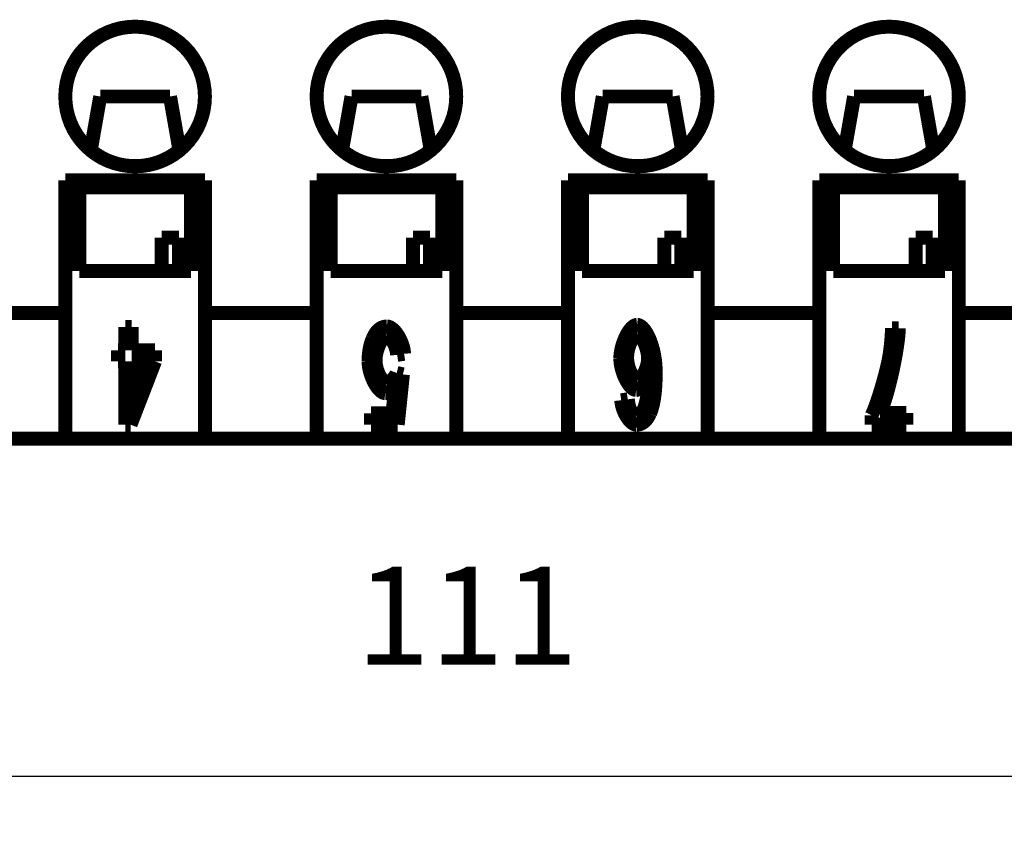
# Model space of a CAD drawing. Units: millimetres. Extents: x -210 to 0, y 0 to 297.
# Drawn here: x -142 to -107, y 68 to 98 of the extents above; entities that cross this region are included whole.
import ezdxf

# ---------------------------------------------------------------- set-up
doc = ezdxf.new("R2010")
doc.units = ezdxf.units.MM
doc.layers.add('Bemaßungen_TC_020513_DIN_', color=7, linetype='Continuous')
doc.layers.add('Sichtbare_Kanten_TC_020513_DIN_', color=7, linetype='Continuous')
doc.styles.add('CONVERTER_13', font='txt.shx', dxfattribs={"width": 0.75})
doc.dimstyles.new('ME10_DIM_15', dxfattribs={"dimtxt": 3.5, "dimasz": 2.5, "dimexe": 2, "dimexo": 1, "dimgap": 0.8, "dimtad": 1, "dimzin": 12, "dimdsep": 46, "dimtxsty": 'CONVERTER_13', "dimsah": 1, "dimcen": 0.09, "dimclrd": 7, "dimclre": 7, "dimclrt": 7, "dimadec": 0, "dimazin": 0, "dimtfac": 1, "dimtdec": 4, "dimtix": 1, "dimtmove": 0, "dimatfit": 3, "dimfxl": 1, "dimtolj": 1, "dimtzin": 0, "dimarcsym": 0})

# ---------------------------------------------------------------- blocks, each defined once
blk = doc.blocks.new('*D8')
at = {"layer": 'Bemaßungen_TC_020513_DIN_', "color": 7, "linetype": 'Continuous'}
for p, q in [((-184.5326069059973, 89.5852870735138), (-184.5326069059973, 68.4887042576823)), ((-73.5326069059973, 89.5852870735138), (-73.5326069059973, 68.4887042576823)), ((-73.5326069059973, 70.4887042576823), (-184.5326069059973, 70.4887042576823))]:
    blk.add_line(p, q, dxfattribs=at)
at = {"layer": 'Bemaßungen_TC_020513_DIN_', "color": 7}
for points in [[(-182.0326069059973, 70.81783550165079), (-182.0326069059973, 70.15957301371381), (-184.5326069059973, 70.4887042576823)], [(-76.0326069059973, 70.15957301371381), (-76.0326069059973, 70.81783550165079), (-73.5326069059973, 70.4887042576823)]]:
    blk.add_solid(points, dxfattribs=at)
at = {"layer": 'Bemaßungen_TC_020513_DIN_', "color": 7, "insert": (-130.1215223220955, 73.40128765719226), "char_height": 3.5, "attachment_point": 7, "rotation": 0.00013888888888888892, "line_spacing_factor": 0.45454545454545, "style": 'CONVERTER_13'}
blk.add_mtext('111', dxfattribs=at)

msp = doc.modelspace()

# ---------------------------------------------------------------- linework, layer by layer
at = {"layer": 'Sichtbare_Kanten_TC_020513_DIN_', "color": 7, "linetype": 'Continuous', "const_width": 0.5}
for points in [[(-140.5326069059973, 94.8352870735171, 1), (-135.5326069059973, 94.8352870735171, 1)], [(-131.5326069059973, 94.8352870735171, 1), (-126.5326069059973, 94.8352870735171, 1)], [(-122.5326069059973, 94.8352870735171, 1), (-117.5326069059973, 94.8352870735171, 1)], [(-113.5326069059974, 94.8352870735171, 1), (-108.532606905997, 94.8352870735171, 1)]]:
    msp.add_lwpolyline(points, format="xyb", close=True, dxfattribs=at)
for points in [[(-139.2826069059973, 94.8352870735171), (-139.6217609521787, 92.9118488973583)], [(-136.7826069059973, 94.8352870735171), (-139.2826069059973, 94.8352870735171)], [(-136.4434528598158, 92.9118488973583), (-136.7826069059973, 94.8352870735171)], [(-130.2826069059972, 94.8352870735171), (-130.6217609521787, 92.9118488973583)], [(-127.7826069059973, 94.8352870735171), (-130.2826069059972, 94.8352870735171)], [(-127.4434528598158, 92.9118488973583), (-127.7826069059973, 94.8352870735171)], [(-121.2826069059973, 94.8352870735171), (-121.6217609521787, 92.9118488973583)], [(-118.7826069059973, 94.8352870735171), (-121.2826069059973, 94.8352870735171)], [(-118.4434528598158, 92.9118488973583), (-118.7826069059973, 94.8352870735171)], [(-112.2826069059972, 94.8352870735171), (-112.6217609521787, 92.9118488973583)], [(-109.782606905997, 94.8352870735171), (-112.2826069059972, 94.8352870735171)], [(-109.443452859816, 92.9118488973583), (-109.782606905997, 94.8352870735171)], [(-140.5326069059973, 87.0852870735183), (-140.5326069059973, 91.8352870735183)], [(-140.5326069059973, 91.8352870735183), (-135.5326069059973, 91.8352870735183)], [(-140.2826069059972, 91.8352870735168), (-140.2826069059972, 91.5852870735168)], [(-135.7826069059972, 91.8352870735168), (-135.7826069059972, 91.5852870735168)], [(-135.5326069059973, 91.8352870735183), (-135.5326069059973, 87.0852870735183)], [(-131.5326069059972, 87.0852870735183), (-131.5326069059972, 91.8352870735183)], [(-131.5326069059972, 91.8352870735183), (-126.5326069059973, 91.8352870735183)], [(-131.2826069059973, 91.8352870735168), (-131.2826069059973, 91.5852870735168)], [(-126.7826069059973, 91.8352870735168), (-126.7826069059973, 91.5852870735168)], [(-126.5326069059973, 91.8352870735183), (-126.5326069059973, 87.0852870735183)], [(-122.5326069059973, 87.0852870735183), (-122.5326069059973, 91.8352870735183)], [(-122.5326069059973, 91.8352870735183), (-117.5326069059973, 91.8352870735183)], [(-122.2826069059972, 91.8352870735168), (-122.2826069059972, 91.5852870735168)], [(-117.7826069059973, 91.8352870735168), (-117.7826069059973, 91.5852870735168)], [(-117.5326069059973, 91.8352870735183), (-117.5326069059973, 87.0852870735183)], [(-113.5326069059972, 87.0852870735183), (-113.5326069059972, 91.8352870735183)], [(-113.5326069059972, 91.8352870735183), (-108.532606905997, 91.8352870735183)], [(-113.2826069059972, 91.8352870735168), (-113.2826069059972, 91.5852870735168)], [(-108.782606905997, 91.8352870735168), (-108.782606905997, 91.5852870735168)], [(-108.532606905997, 91.8352870735183), (-108.532606905997, 87.0852870735183)], [(-135.7826069059972, 91.5852870735168), (-140.2826069059972, 91.5852870735168)], [(-140.0326069059973, 88.5852870735159), (-140.0326069059973, 91.5852870735159)], [(-136.0326069059972, 88.5852870735159), (-136.0326069059972, 91.5852870735159)], [(-126.7826069059973, 91.5852870735168), (-131.2826069059973, 91.5852870735168)], [(-131.0326069059972, 88.5852870735159), (-131.0326069059972, 91.5852870735159)], [(-127.0326069059972, 88.5852870735159), (-127.0326069059973, 91.5852870735159)], [(-117.7826069059973, 91.5852870735168), (-122.2826069059972, 91.5852870735168)], [(-122.0326069059972, 88.5852870735159), (-122.0326069059973, 91.5852870735159)], [(-118.0326069059973, 88.5852870735159), (-118.0326069059973, 91.5852870735159)], [(-108.782606905997, 91.5852870735168), (-113.2826069059972, 91.5852870735168)], [(-113.0326069059972, 88.5852870735159), (-113.0326069059973, 91.5852870735159)], [(-109.032606905997, 88.5852870735159), (-109.032606905997, 91.5852870735159)], [(-136.4665878033774, 89.7852870735163), (-137.0794233578726, 89.7852870735164)], [(-137.0794233578726, 88.5852870735161), (-137.0794233578726, 89.7852870735164)], [(-136.4665878033774, 89.7852870735163), (-136.4665878033774, 88.5852870735163)], [(-127.4665878033774, 89.7852870735163), (-128.0794233578726, 89.7852870735164)], [(-128.0794233578726, 88.5852870735161), (-128.0794233578726, 89.7852870735164)], [(-127.4665878033774, 89.7852870735163), (-127.4665878033774, 88.5852870735163)], [(-118.4665878033774, 89.7852870735163), (-119.0794233578726, 89.7852870735164)], [(-119.0794233578726, 88.5852870735161), (-119.0794233578726, 89.7852870735164)], [(-118.4665878033774, 89.7852870735163), (-118.4665878033774, 88.5852870735163)], [(-109.466587803377, 89.7852870735163), (-110.0794233578726, 89.7852870735164)], [(-110.0794233578726, 88.5852870735161), (-110.0794233578726, 89.7852870735164)], [(-109.466587803377, 89.7852870735163), (-109.466587803377, 88.5852870735163)], [(-140.0326069059973, 88.5852870735159), (-137.0794233578726, 88.5852870735161)], [(-136.4665878033774, 88.5852870735163), (-137.0794233578726, 88.5852870735161)], [(-136.4665878033774, 88.5852870735163), (-136.0326069059972, 88.5852870735159)], [(-131.0326069059972, 88.5852870735159), (-128.0794233578726, 88.5852870735161)], [(-127.4665878033774, 88.5852870735163), (-128.0794233578726, 88.5852870735161)], [(-127.4665878033774, 88.5852870735163), (-127.0326069059972, 88.5852870735159)], [(-122.0326069059972, 88.5852870735159), (-119.0794233578726, 88.5852870735161)], [(-118.4665878033774, 88.5852870735163), (-119.0794233578726, 88.5852870735161)], [(-118.4665878033774, 88.5852870735163), (-118.0326069059973, 88.5852870735159)], [(-113.0326069059972, 88.5852870735159), (-110.0794233578726, 88.5852870735161)], [(-109.466587803377, 88.5852870735163), (-110.0794233578726, 88.5852870735161)], [(-109.466587803377, 88.5852870735163), (-109.032606905997, 88.5852870735159)], [(-144.5326069059972, 87.0852870735183), (-140.5326069059973, 87.0852870735183)], [(-140.5326069059973, 82.5852870735139), (-140.5326069059973, 87.0852870735183)], [(-135.5326069059973, 87.0852870735183), (-135.5326069059973, 82.5852870735139)], [(-135.5326069059973, 87.0852870735183), (-131.5326069059972, 87.0852870735183)], [(-131.5326069059972, 82.5852870735139), (-131.5326069059972, 87.0852870735183)], [(-126.5326069059973, 87.0852870735183), (-126.5326069059973, 82.5852870735139)], [(-126.5326069059973, 87.0852870735183), (-122.5326069059973, 87.0852870735183)], [(-122.5326069059973, 82.5852870735139), (-122.5326069059973, 87.0852870735183)], [(-117.5326069059973, 87.0852870735183), (-117.5326069059973, 82.5852870735139)], [(-117.5326069059973, 87.0852870735183), (-113.5326069059972, 87.0852870735183)], [(-113.5326069059972, 82.5852870735139), (-113.5326069059972, 87.0852870735183)], [(-108.532606905997, 87.0852870735183), (-108.532606905997, 82.5852870735139)], [(-108.532606905997, 87.0852870735183), (-104.532606905997, 87.0852870735183)], [(-138.3887425612371, 86.585287172234), (-138.153986467674, 86.585287172234)], [(-138.3887425612371, 85.7476347474748), (-138.3887425612371, 86.585287172234)], [(-138.153986467674, 86.585287172234), (-138.153986467674, 85.7476347474748)], [(-129.5194590228801, 86.1744644435852), (-129.503883658648, 86.2090744766205), (-129.4878358531003, 86.2422122749298), (-129.4713156807427, 86.2738766464203), (-129.4543231043224, 86.3040687831848), (-129.4368581238393, 86.3327886852234), (-129.4189207392936, 86.3600351604431), (-129.400510950685, 86.385808208844), (-129.3816287580137, 86.410109022519), (-129.3622741612796, 86.4329376014679), (-129.3424471418564, 86.4542927535981), (-129.3221477556233, 86.4741756710022), (-129.301375946701, 86.4925851615876), (-129.2801317523424, 86.5095224174469), (-129.2584151352947, 86.5249862464875), (-129.2362261328106, 86.538977840802), (-129.2135647262637, 86.5514960082978), (-129.1904308970277, 86.5625419410675), (-129.1668246916686, 86.5721156391114), (-129.1427460729335, 86.5802159103363), (-129.1181950594489, 86.5868427547425), (-129.0931716325884, 86.5919985565155), (-129.0676758109783, 86.5956797393769), (-129.0417075853054, 86.5978886875122), (-129.0152669578981, 86.5986254009217)], [(-129.0152669578981, 86.5986254009217), (-128.9822538054739, 86.5958919319123), (-128.9486814054851, 86.5878715309113), (-128.9147130257641, 86.574834803006), (-128.8805119178449, 86.5570547374695), (-128.8462413425748, 86.5347995552033), (-128.8120645421748, 86.5083410533875), (-128.7781448054318, 86.4779510292023), (-128.7446453559403, 86.443900087735), (-128.7117294731741, 86.4064588340729), (-128.6795603621011, 86.3658978733033), (-128.648301339448, 86.3224890026062), (-128.6181156846885, 86.2765028270691), (-128.5891665655379, 86.2282099517792), (-128.5616172987227, 86.1778821739167), (-128.5356311264639, 86.1257889064759), (-128.5113712909822, 86.0722031387299), (-128.4890011090045, 86.0173942836731), (-128.4686837482457, 85.9616329463929), (-128.4505825254326, 85.9051909240692), (-128.434860682786, 85.8483400138825), (-128.4216814625268, 85.7913496288269), (-128.4112081441288, 85.7344903739899), (-128.4036040070658, 85.6780352386444), (-128.3990321817999, 85.6222536357849)], [(-120.6555108490591, 85.462192514798), (-120.6539104643469, 85.5192091258972), (-120.6491587820654, 85.5803217681855), (-120.6413404408102, 85.6447090896576), (-120.6305525961523, 85.7115843090027), (-120.6169055166845, 85.7801940235108), (-120.6005213919287, 85.8498194011658), (-120.5815367165212, 85.91977379646), (-120.5600999060278, 85.9894063266724), (-120.5363736811285, 86.0580959114045), (-120.5105320873861, 86.1252572330445), (-120.4827628794317, 86.1903407367676), (-120.4532669249182, 86.2528266700714), (-120.4222576084738, 86.3122310432404), (-120.3899614277486, 86.3681032451599), (-120.3566173973684, 86.4200248512238), (-120.3224788370733, 86.4676131996125), (-120.2878097954397, 86.5105166229218), (-120.2528886261587, 86.5484192165345), (-120.2180073919897, 86.5810372623413), (-120.1834688845281, 86.6081228050202), (-120.1495907965307, 86.629458883664), (-120.1167033377294, 86.6448631080597), (-120.0851480427389, 86.6541864665955), (-120.0552819433813, 86.6573145183533)], [(-120.0552819433813, 86.6573145183533), (-120.0179110232, 86.6532506736725), (-119.9799553814535, 86.6412534507721), (-119.9416087332372, 86.6216137203186), (-119.9030636015539, 86.5946235450714), (-119.8645142975454, 86.5605761798828), (-119.8261533442144, 86.5197624954193), (-119.7881744566564, 86.4724733623474), (-119.750771349967, 86.4190020355194), (-119.7141365471487, 86.3596381935089), (-119.6784643593435, 86.2946762832611), (-119.6439473095541, 86.2244071754425), (-119.6107797089224, 86.1491205486267), (-119.579154080451, 86.0691108497589), (-119.549263543189, 85.9846689495056), (-119.5213030043249, 85.8960869106263), (-119.4954637947683, 85.8036556037873), (-119.4719408217077, 85.707668283841), (-119.4509272041921, 85.608414629361), (-119.4326154652242, 85.5061890872925), (-119.417199915946, 85.4012801441162), (-119.40487307936, 85.2939822467774), (-119.3958286705618, 85.1845874580353), (-119.3902604046469, 85.0733842643708), (-119.3883614006643, 84.9606683048218)], [(-110.6818066301946, 86.53993628349), (-110.6839953127508, 86.4633991512268), (-110.6896422567968, 86.3725783618897), (-110.6986842814092, 86.2689080032318), (-110.7110403242712, 86.1538018974274), (-110.7266078653936, 86.0286631378144), (-110.745267695487, 85.8948781284302), (-110.7668791475896, 85.7538189681977), (-110.7912800970678, 85.606839874646), (-110.8182917299871, 85.4552855285614), (-110.847714966834, 85.3004791530579), (-110.87932807833, 85.1437332424134), (-110.9128950300817, 84.9863447936982), (-110.9481535616521, 84.829594114682), (-110.9848282995824, 84.6747472080201), (-111.0226200285558, 84.5230545791596), (-111.0612104597692, 84.3757536205262), (-111.1002622309332, 84.2340650352448), (-111.1394189062719, 84.0991940292328), (-111.1783025923376, 83.9723315032929), (-111.216516322196, 83.8546540531128), (-111.2536452475194, 83.74732158508), (-111.2892530623083, 83.6514808925598), (-111.3228843870763, 83.5682608875244), (-111.3540623846654, 83.4987785610169)], [(-111.0152671995763, 85.5769028457611), (-111.0093568030004, 85.6137277873963), (-111.0036323729162, 85.6508388313263), (-110.9980939093236, 85.6882371696442), (-110.9927402201299, 85.7259228023499), (-110.987571305335, 85.7638957294434), (-110.9825883570318, 85.8021559509247), (-110.9777901831274, 85.840702274701), (-110.9731767836217, 85.8795370849579), (-110.9687493506078, 85.9186579975098), (-110.9645066919927, 85.9580662044495), (-110.9604499998693, 85.9977628978699), (-110.9565780821447, 86.0377456935852), (-110.9528909388189, 86.0780157836884), (-110.9493897619848, 86.1185719760865), (-110.9460733595495, 86.1594166549652), (-110.9429429236059, 86.2005474361389), (-110.9399972620611, 86.2419667037934), (-110.937237567008, 86.2836720737427), (-110.9346626463537, 86.3256647380799), (-110.9322725000982, 86.3679446968048), (-110.9300683203344, 86.4105119499176), (-110.9280489149694, 86.4533664974182), (-110.9262142840032, 86.4965083393067), (-110.9245656195287, 86.53993628349)], [(-110.9245657398737, 86.5399365611988), (-110.6818065976664, 86.5399365611988)], [(-129.6715169164543, 85.350150087735), (-129.6712529423837, 85.3897156509369), (-129.6704610201721, 85.4288282188385), (-129.6691410753135, 85.467486599347), (-129.6672931078081, 85.5056907924622), (-129.6649171921615, 85.5434407981842), (-129.6620133283739, 85.580737808606), (-129.6585814419393, 85.6175806316346), (-129.6546216073637, 85.6539692672699), (-129.650133787394, 85.689904907605), (-129.6451180192833, 85.725385168454), (-129.6395742285256, 85.7604124340027), (-129.6335024523739, 85.7949867042511), (-129.6269027280812, 85.8291055950135), (-129.6197750183944, 85.8627714904755), (-129.6121193233137, 85.8959831985443), (-129.6039356428389, 85.92874071922), (-129.5952239769702, 85.9610452445954), (-129.5859843629603, 85.9928943904847), (-129.5762167635564, 86.0242905410736), (-129.5659211787586, 86.0552336963623), (-129.5550976085667, 86.0857214721649), (-129.5437460529809, 86.1157562526673), (-129.531866512001, 86.1453368457764), (-129.5194590228801, 86.1744644435852)], [(-129.0152669578981, 86.2464918884247), (-129.0372265188796, 86.2440862449616), (-129.059671219178, 86.2370290550202), (-129.0824748526518, 86.2255611213654), (-129.1055112096672, 86.2099220546692), (-129.1286540913586, 86.1903502735108), (-129.1517772942041, 86.1670865806549), (-129.1747546053682, 86.1403693946808), (-129.1974598120158, 86.1104395183533), (-129.2197667385642, 86.0775365623444), (-129.2415491442387, 86.0419001373261), (-129.2626808348303, 86.0037686618775), (-129.2830356347565, 85.9633841308564), (-129.3024872939293, 85.9209837707489), (-129.3209096181397, 85.8768083843201), (-129.3381764318054, 85.8310987743347), (-129.354161484838, 85.784093359372), (-129.3687386202817, 85.7360317501038), (-129.3817815694217, 85.6871535572022), (-129.3931641939287, 85.6376983913391), (-129.4027602437143, 85.5879070552796), (-129.4104435431962, 85.5380179676026), (-129.4160878422861, 85.488271931073), (-129.4195670026545, 85.4389073642701), (-129.4207547742133, 85.3901650699585)], [(-128.6471267181639, 85.5849065574616), (-128.6513476583366, 85.6262316497773), (-128.6572741109137, 85.6674124988526), (-128.6648053440456, 85.708307245633), (-128.6738405886297, 85.7487704547852), (-128.6842791873221, 85.7886602672547), (-128.6960203337674, 85.8278324398011), (-128.7089633706216, 85.8661415370911), (-128.723007472903, 85.9034468921631), (-128.7380519832675, 85.9396042617768), (-128.7539961326127, 85.9744682105988), (-128.7707392077153, 86.0078968795746), (-128.7881804580991, 86.0397460254639), (-128.8062191519146, 86.0698725971192), (-128.8247545759384, 86.0981323513001), (-128.8436859796946, 86.1243822368592), (-128.8629126313333, 86.148479202649), (-128.882333799005, 86.1702778133362), (-128.90184875086, 86.1896362098664), (-128.9213567643617, 86.2064101489991), (-128.9407570890342, 86.2204565795868), (-128.9599490116541, 86.2316312583893), (-128.9788317817454, 86.2397911342591), (-128.9973046744433, 86.2447919639557), (-129.0152669578981, 86.2464918884247)], [(-120.0499467316274, 86.3051810058564), (-120.0689337912206, 86.3029243740052), (-120.0884674254064, 86.2963022979706), (-120.1084272328024, 86.2855329307526), (-120.128692812026, 86.270834425351), (-120.1491437616949, 86.2524261268586), (-120.1696590843801, 86.2305273803681), (-120.1901189747457, 86.2053563388794), (-120.2104030314092, 86.1771311553925), (-120.2303908529882, 86.1460735591858), (-120.2499614420538, 86.1123981269806), (-120.2689949932699, 86.0763277801483), (-120.2873705092077, 86.0380782875031), (-120.3049681845312, 85.9978701862305), (-120.3216676178579, 85.9559228214234), (-120.337347811759, 85.9124531539887), (-120.3518889608984, 85.8676805290192), (-120.3651700678472, 85.8218242916077), (-120.3770713272695, 85.775103786847), (-120.3874717417364, 85.727735975644), (-120.3962515059118, 85.6799425872773), (-120.4032896223669, 85.6319393905609), (-120.4084662857656, 85.5839469226807), (-120.4116604986791, 85.5361845287293), (-120.412751859725, 85.4888691696137)], [(-119.6604649487142, 85.4648604186982), (-119.6615414085989, 85.5035724433869), (-119.6647380056982, 85.5454816612213), (-119.6699975195532, 85.5899741443604), (-119.6772531929617, 85.6364586147278), (-119.6864293280248, 85.6843735965699), (-119.6974377098684, 85.7331814559906), (-119.7101817789678, 85.7823695930451), (-119.7245554390554, 85.8314528259247), (-119.7404406729345, 85.879969814679), (-119.7577117148046, 85.927485445401), (-119.7762302818899, 85.9735920223206), (-119.7958497467642, 86.0179044994324), (-119.8164139452581, 86.0600652488678), (-119.8377541962271, 86.0997428688019), (-119.8596946659689, 86.1366297992676), (-119.8820475998525, 86.1704458984345), (-119.9046157065038, 86.2009360584229), (-119.927191561759, 86.227870205304), (-119.9495588007574, 86.2510444911927), (-119.9714891377096, 86.2702801021546), (-119.9927453461294, 86.285425642392), (-120.0130806627874, 86.296354750058), (-120.0322369995718, 86.3029649051636), (-120.0499467316274, 86.3051810058564)], [(-138.6475078007328, 85.7476347474748), (-138.3887425612371, 85.7476347474748)], [(-138.6475078007328, 85.3528176810277), (-138.6475078007328, 85.7476347474748)], [(-138.153986467674, 85.7476347474748), (-137.3190017257962, 85.7476347474748)], [(-137.3190017257962, 85.7476347474748), (-137.3190017257962, 85.3528176810277)], [(-128.3990322122381, 85.6222536499976), (-128.6471267202082, 85.584906089658)], [(-120.0899623098974, 84.3284275325745), (-120.1197759571676, 84.3316652568787), (-120.1504049959783, 84.3411578926056), (-120.1816634598379, 84.3565740379303), (-120.2133671703939, 84.3775822910279), (-120.2453301611547, 84.4038512500733), (-120.2773670616751, 84.4350518974274), (-120.3092925015096, 84.4708504470795), (-120.3409217062597, 84.5109166892975), (-120.37206930548, 84.5549204143494), (-120.4025505247717, 84.6025290283173), (-120.4321788015966, 84.6534123214691), (-120.4607699576025, 84.70723889198), (-120.488138622344, 84.7636773380249), (-120.5140988293295, 84.822396257779), (-120.5384664002065, 84.88306544151), (-120.5610553684835, 84.9453534873932), (-120.5816803637152, 85.0089289936035), (-120.6001566115026, 85.073461750409), (-120.6162981453542, 85.1386179717987), (-120.6299207869177, 85.2040698322266), (-120.6408385697012, 85.2694835456818), (-120.6488661232595, 85.3345300945252), (-120.6538186731939, 85.3988768848389), (-120.6555108490591, 85.462192514798)], [(-120.412751859725, 85.4888691696137), (-120.4116730156545, 85.4432608875244), (-120.4085121813421, 85.3972759040802), (-120.4033837977056, 85.3511192592591), (-120.3963999214773, 85.3049971851319), (-120.3876743975286, 85.2591159137696), (-120.3773216667776, 85.2136816772431), (-120.3654537859564, 85.1688995155304), (-120.3521851959829, 85.1249780448883), (-120.3376291456823, 85.0821211132019), (-120.3218994799261, 85.0405349525421), (-120.3051082554464, 85.0004269870728), (-120.2873705092077, 84.9620022567719), (-120.2687988939886, 84.9254669937104), (-120.2495072546606, 84.8910274299591), (-120.2296088400488, 84.8588897975891), (-120.2092174950246, 84.8292603286713), (-120.1884458723669, 84.8023440631836), (-120.1674084129934, 84.7783484252899), (-120.1462177696829, 84.7574796470612), (-120.1249877873068, 84.7399427684754), (-120.1038317146902, 84.7259440216034), (-120.0828639927511, 84.7156896385163), (-120.0621966782217, 84.7093858512848), (-120.0419436159735, 84.70723889198)], [(-120.0419436159735, 84.70723889198), (-120.0216369095449, 84.709383467099), (-120.0008140268926, 84.7156753334015), (-119.9795971575384, 84.7258963378876), (-119.9581090870504, 84.7398307117432), (-119.9364731970434, 84.7572626861542), (-119.9148122730856, 84.7779741081208), (-119.8932479086523, 84.8017492088288), (-119.8719034853582, 84.8283710273712), (-119.8509023848181, 84.8576237949341), (-119.8303662005071, 84.8892905506104), (-119.8104183140402, 84.923155525586), (-119.7911815109854, 84.959000566861), (-119.772778576911, 84.9966110977143), (-119.7553317013387, 85.0357689651459), (-119.738963669837, 85.0762595924347), (-119.7237978640203, 85.1178636344879), (-119.7099564734106, 85.1603677066773), (-119.6975628796224, 85.2035524639099), (-119.6867386761312, 85.2472033294648), (-119.6776072445516, 85.2911033424347), (-119.6702919664984, 85.33503434982), (-119.6649144354467, 85.3787829669922), (-119.6615980330114, 85.4221298488587), (-119.6604649487142, 85.4648604186982)], [(-111.6555104914312, 83.418747404477), (-111.6316304865484, 83.4676112922638), (-111.6061304274206, 83.524434784314), (-111.579201048911, 83.5886194499939), (-111.5510271254186, 83.659568050763), (-111.5217970076208, 83.7366797718018), (-111.4916978541021, 83.8193585666626), (-111.460919207633, 83.9070036205262), (-111.4296470347051, 83.9990176948517), (-111.3980684939031, 84.0948023590058), (-111.3663731279973, 84.193756798169), (-111.3347457113866, 84.2952849658936), (-111.3033769789342, 84.3987872394532), (-111.272451705039, 84.5036651882141), (-111.2421594324712, 84.609320381543), (-111.2126861277227, 84.7151531967133), (-111.1842201414709, 84.8205652030915), (-111.1569498243932, 84.9249591621369), (-111.1310611429815, 85.0277354511231), (-111.1067424479131, 85.1282956394165), (-111.0841820898656, 85.2260412963837), (-111.0635660353307, 85.3203727992981), (-111.0450838270788, 85.4106929096192), (-111.0289214316015, 85.4964031967133), (-111.0152671995763, 85.5769028457611)], [(-138.3887425612371, 85.3528176810277), (-138.6475078007328, 85.3528176810277)], [(-138.3887425612371, 83.0852872318387), (-138.3887425612371, 85.3528176810277)], [(-137.3190017257962, 85.3528176810277), (-138.1966693937764, 83.0852872318387)], [(-138.153986467674, 83.7735494152396), (-137.5510901364779, 85.3528176810277)], [(-137.5510901364779, 85.3528176810277), (-138.153986467674, 85.3528176810277)], [(-138.153986467674, 85.3528176810277), (-138.153986467674, 83.7735494152396)], [(-129.0766236649086, 84.2163851055115), (-129.1084235857432, 84.2196359428376), (-129.1410062133525, 84.2291655334442), (-129.1741816650335, 84.2446400913208), (-129.2077600348, 84.2657246383637), (-129.2415514539187, 84.2920841964691), (-129.275366044343, 84.3233837875336), (-129.3090138907735, 84.3592896255463), (-129.3423051151638, 84.3994667324036), (-129.3750498580937, 84.4435801300019), (-129.4070581856375, 84.4912960323304), (-129.4381402197485, 84.5422794612854), (-129.4681061196332, 84.5961966308564), (-129.4967659699921, 84.6527101787537), (-129.5239298555259, 84.7114887031525), (-129.549407935441, 84.7721960338562), (-129.5730102944379, 84.8344971927613), (-129.59454705447, 84.8980583938568), (-129.6138283002381, 84.9625434669464), (-129.6306641909485, 85.0276210102051), (-129.6448648113017, 85.0929536613434), (-129.6562402832513, 85.1582076343506), (-129.6646007660036, 85.2230479511231), (-129.6697562697534, 85.2871396335572), (-129.6715169164543, 85.350150087735)], [(-129.4207547742133, 85.3901650699585), (-129.419606751502, 85.3438772949189), (-129.416239163578, 85.2971889766663), (-129.4107665631179, 85.2503099235504), (-129.4033036518101, 85.2034523281067), (-129.3939650195841, 85.1568259986847), (-129.3828653308754, 85.110641935727), (-129.3701191383605, 85.0651111396759), (-129.3558411437277, 85.0204446109742), (-129.3401459182803, 84.9768509658783), (-129.3231481264536, 84.9345435890168), (-129.3049623768036, 84.893732288739), (-129.2857033151393, 84.8546280654877), (-129.2654855313902, 84.8174407276123), (-129.2444236899917, 84.7823812755555), (-129.2226324181263, 84.7496607097596), (-129.2002263057236, 84.7194900306671), (-129.1773200079058, 84.6920790466278), (-129.1540281518553, 84.667639950177), (-129.1304653554414, 84.6463825496643), (-129.1067462505032, 84.6285166534394), (-129.0829854642232, 84.6142556461304), (-129.0592976191272, 84.6038069519013), (-129.0357973479275, 84.5973839553803), (-129.0125992751871, 84.5951952728241)], [(-129.0125992751871, 84.5951952728241), (-128.9979272123617, 84.5961656364411), (-128.9826449609552, 84.5990099700898), (-128.9668370501329, 84.6036317142456), (-128.9505879997466, 84.6099295410126), (-128.9339823319767, 84.617808082959), (-128.9171045596902, 84.6271660121888), (-128.9000392283504, 84.6379079612702), (-128.8828708461677, 84.6499326023072), (-128.8656839306657, 84.6631433757752), (-128.8485630179946, 84.6774413379639), (-128.831592625678, 84.6927287372559), (-128.8148572805528, 84.7089054378479), (-128.7984414908294, 84.7258748802155), (-128.7824298019712, 84.7435381206482), (-128.7669067221885, 84.7617962154358), (-128.7519567783181, 84.780550220868), (-128.7376644971971, 84.7997035774201), (-128.7241143870358, 84.819156149289), (-128.7113909932976, 84.8388101848572), (-128.6995788055663, 84.8585679325074), (-128.6887623879318, 84.8783292564362), (-128.6790262299781, 84.8979975971192), (-128.6704548585419, 84.917474010846), (-128.6631328004603, 84.9366595539063)], [(-128.6631328174966, 84.936659149478), (-128.4417151383405, 84.8833054918501)], [(-128.4417151383405, 84.8833054918501), (-128.6284529400384, 83.0852872297872)], [(-119.6231178703909, 84.7952713760346), (-119.6346024933462, 84.7656514438599), (-119.6476374331121, 84.7362103256195), (-119.6621064606313, 84.7070457729309), (-119.6778915587072, 84.6782519611328), (-119.694875902236, 84.6499266418427), (-119.7129432621603, 84.6221639903992), (-119.7319762173299, 84.5950629505127), (-119.7518579426412, 84.5687165054291), (-119.7724716129903, 84.5432224067658), (-119.7936998072271, 84.5186772140473), (-119.8154257002477, 84.4951762947052), (-119.8375324669485, 84.4728162082642), (-119.8599032822256, 84.4516923221558), (-119.8824213209753, 84.4319000038117), (-119.9049697580938, 84.4135381969422), (-119.927431172431, 84.3966998847931), (-119.949688738883, 84.3814840110749), (-119.9716250362997, 84.3679847511261), (-119.9931244316702, 84.3562974723786), (-120.0140689077978, 84.3465211185425), (-120.0343416395788, 84.3387486728638), (-120.0538263979559, 84.3330790790528), (-120.0724051657324, 84.3296065124482), (-120.0899623098974, 84.3284275325745)], [(-119.8632089558248, 83.5521318706482), (-119.8494504156713, 83.5726477893799), (-119.8355595532064, 83.5973777564972), (-119.8215995493536, 83.626117924115), (-119.8076323929434, 83.6586656364411), (-119.7937206688528, 83.6948170455902), (-119.7799275580053, 83.7343683036774), (-119.766314453185, 83.7771143707245), (-119.7529445353155, 83.8228525909394), (-119.7398809853201, 83.8713779243439), (-119.7271851959829, 83.9224889072388), (-119.714919752181, 83.975980499646), (-119.7031478348379, 84.0316476615876), (-119.6919320288305, 84.089288929364), (-119.6813343229894, 84.1486980709046), (-119.6714173021917, 84.2096736225098), (-119.6622435513143, 84.2720105442017), (-119.6538756552343, 84.335506180188), (-119.6463761988287, 84.3999542983979), (-119.6398077669744, 84.4651534351319), (-119.6342329445486, 84.5308997425049), (-119.6297137203817, 84.596988180539), (-119.6263132753973, 84.6632149013489), (-119.6240935984258, 84.7293784412354), (-119.6231178703909, 84.7952713760346)], [(-119.3883614006643, 84.9606683048218), (-119.3887178364401, 84.8771502765625), (-119.3897877398138, 84.7955503257721), (-119.3915711107855, 84.7158672603577), (-119.3940673533087, 84.6381010803192), (-119.3972770634298, 84.5622529777497), (-119.4011996451025, 84.4883217605561), (-119.4058356943731, 84.4163086208313), (-119.4111852112417, 84.3462123664826), (-119.4172475996618, 84.2780329975098), (-119.4240234556799, 84.2117717060059), (-119.4315121832495, 84.1474284919709), (-119.439714378417, 84.0850009712189), (-119.4486300411825, 84.0244927200287), (-119.4582585754995, 83.9659001621216), (-119.4686005774145, 83.9092256816834), (-119.479655450881, 83.854469278714), (-119.4914237919454, 83.8016297611206), (-119.5039056006079, 83.7507071289032), (-119.5171002808218, 83.7017025741547), (-119.5310084286337, 83.6546149047821), (-119.5456294479971, 83.6094453128784), (-119.5609645310049, 83.5661926063507), (-119.5770118895178, 83.5248579772919), (-119.5937733116751, 83.485440233609)], [(-128.713818802238, 84.4351353439301), (-128.7280834789579, 84.4172849449128), (-128.7424222889547, 84.4001951011628), (-128.7568351763491, 84.3838658126801), (-128.771322178394, 84.368294695279), (-128.785883276463, 84.3534829410523), (-128.8005184891825, 84.3394317420929), (-128.8152277979259, 84.326139906308), (-128.8300112026934, 84.3136074336975), (-128.8448687221114, 84.3018343242615), (-128.859800318927, 84.2908205779999), (-128.8748060490196, 84.2805661949128), (-128.8898858658229, 84.2710723670929), (-128.9050397786503, 84.2623379024475), (-128.9202678061281, 84.2543616088837), (-128.93556992963, 84.2471470626801), (-128.9509461584692, 84.240690687558), (-128.966396487989, 84.2349936756104), (-128.981920922846, 84.2300572189301), (-128.9975194560555, 84.2258789333313), (-129.013192093438, 84.2224612029999), (-129.0289388326653, 84.2198028358429), (-129.0447596737374, 84.2179038318604), (-129.0606546189827, 84.2167641910523), (-129.0766236649086, 84.2163851055115)], [(-128.8151907417364, 83.4961103935227), (-128.7138187922432, 84.4351347677751)], [(-120.6234986548002, 83.9576195346595), (-120.3887425612371, 83.9922994121177)], [(-120.0792912903433, 83.0852868350952), (-120.1079319182043, 83.0876674446076), (-120.137072629035, 83.0946566852539), (-120.166574544013, 83.1060292514771), (-120.196298784316, 83.1215598377198), (-120.2261064711218, 83.1410231384247), (-120.2558587256079, 83.1641926559418), (-120.2854160729055, 83.1908418926209), (-120.3146402302389, 83.2207467349976), (-120.3433917227392, 83.2536794933289), (-120.3715322676306, 83.2894160541504), (-120.3989223900442, 83.327729919812), (-120.4254232111578, 83.3683945926636), (-120.450895852149, 83.4111859592408), (-120.4752014341955, 83.4558775218933), (-120.498201078475, 83.5022427829712), (-120.5197553101187, 83.5500564369171), (-120.5397258463506, 83.5990931781739), (-120.5579738083486, 83.6491265090912), (-120.5743597212438, 83.699931124112), (-120.5887447062139, 83.7512817176789), (-120.6009898844366, 83.8029517921418), (-120.6109569731359, 83.8547148498505), (-120.6185059013967, 83.9063455852478), (-120.6234983864431, 83.9576198848694)], [(-120.388742512763, 83.9922990592926), (-120.386033481658, 83.9714159759491), (-120.3832404080038, 83.9510061534851), (-120.3803644838934, 83.9310672077149), (-120.3774051132803, 83.9116015228241), (-120.3743622961645, 83.8926090988129), (-120.371236032546, 83.8740875514954), (-120.3680263224249, 83.8560392650574), (-120.364733165801, 83.838463047406), (-120.3613571587209, 83.8213588985413), (-120.3578977051382, 83.8047280105561), (-120.3543542090063, 83.7885691913575), (-120.3507278624182, 83.7728824409455), (-120.3470180693273, 83.757668951413), (-120.3432254257803, 83.7429263385743), (-120.3393487396841, 83.728656986615), (-120.3353886070852, 83.7148608955353), (-120.3313456240301, 83.7015356811493), (-120.3272191944723, 83.6886837276429), (-120.3230093184118, 83.676303842923), (-120.3187159958486, 83.6643972190827), (-120.3143392267828, 83.6529614719361), (-120.3098790112142, 83.641998985669), (-120.3053359451895, 83.6315097602814), (-120.3007088366155, 83.6214914115876)], [(-129.5808157286978, 83.4961103935227), (-128.8151907417364, 83.4961103935227)], [(-129.5808157286978, 83.0852872297872), (-129.5808157286978, 83.4961103935227)], [(-120.3007088366155, 83.6214914115876), (-120.2926270428304, 83.6064722331971), (-120.2843878927831, 83.5920908245056), (-120.2759913864736, 83.5783495696991), (-120.2674369278555, 83.5652472766846), (-120.2587257090215, 83.552785137555), (-120.249856537879, 83.5409607681244), (-120.2408300104742, 83.5297765525788), (-120.2316455307607, 83.5192301067322), (-120.2223042908315, 83.5093238147705), (-120.2128050985937, 83.5000564846009), (-120.2031485500936, 83.4914281162232), (-120.1933346453314, 83.4834387096375), (-120.1833633843069, 83.4760894569367), (-120.1732347670202, 83.469377973935), (-120.1629481974249, 83.4633066448181), (-120.1525042715673, 83.4578730854004), (-120.1419029894476, 83.4530796798676), (-120.1311443510656, 83.4489252361267), (-120.1202283564214, 83.4454109462708), (-120.1091544094686, 83.4425344261139), (-120.0979237023001, 83.440298059842), (-120.0865350428228, 83.4386994632691), (-120.0749890270834, 83.4377410205811), (-120.0632850590353, 83.4374215396851)], [(-119.5937733116751, 83.485440233609), (-119.6091030302648, 83.4527888092011), (-119.6248589220647, 83.4215261730164), (-119.6410409870748, 83.3916535171479), (-119.657649225295, 83.3631708415955), (-119.6746836367254, 83.3360769542664), (-119.6921436253194, 83.3103730472534), (-119.7100303831701, 83.2860579284638), (-119.7283427181844, 83.2631327899903), (-119.7470812264089, 83.24159643974), (-119.7662459078436, 83.2214500698059), (-119.7858367624883, 83.2026924880951), (-119.8058537903433, 83.1853248867005), (-119.8262969914083, 83.169347265622), (-119.8471657696371, 83.1547584327668), (-119.8684613171224, 83.1415583881348), (-119.8901824417715, 83.129748323819), (-119.9123297396307, 83.1193282398194), (-119.9349032107, 83.110296944043), (-119.957902258933, 83.1026544364899), (-119.9813280764227, 83.0964031013459), (-120.0051800671224, 83.0915393623322), (-120.0294576349859, 83.0880656036347), (-120.0541613760595, 83.0859818252533), (-120.0792912903433, 83.0852868350952)], [(-120.0632850590353, 83.4374215396851), (-120.053990310729, 83.4376206191986), (-120.044778412879, 83.4382178577393), (-120.0356499615316, 83.439213255307), (-120.0266043606405, 83.4406080039948), (-120.0176428022985, 83.4423997196167), (-120.0087646904592, 83.4445907863587), (-119.9999694290762, 83.4471800121277), (-119.9912576141958, 83.4501673969239), (-119.9826292458181, 83.4535529407471), (-119.9740843239431, 83.4573366435974), (-119.9656228485708, 83.4615185054749), (-119.9572448197012, 83.4660985263794), (-119.9489502373342, 83.471077898404), (-119.9407385054235, 83.4764542373627), (-119.9326102200155, 83.4822299274414), (-119.9245659771566, 83.4884037765473), (-119.916604584754, 83.4949757846802), (-119.908726638854, 83.5019459518402), (-119.9009315434103, 83.5093142780274), (-119.8932204905157, 83.5170807632416), (-119.8855922880773, 83.5252465995758), (-119.8780481281881, 83.5338094028443), (-119.8705868187551, 83.5427715572327), (-119.8632089558248, 83.5521318706482)], [(-111.655510849377, 83.0852872297872), (-111.655510849377, 83.4187475899621)], [(-111.3540626837789, 83.498778076404), (-110.4123706266451, 83.498778076404)], [(-110.4123706266451, 83.498778076404), (-110.4123706266451, 83.0852872297872)], [(-138.1966693937764, 83.0852872318387), (-138.3887425612371, 83.0852872318387)], [(-128.6284529400384, 83.0852872297872), (-129.5808157286978, 83.0852872297872)], [(-110.4123706266451, 83.0852872297872), (-111.655510849377, 83.0852872297872)], [(-140.5326069059973, 82.5852870735139), (-144.5326069059972, 82.5852870735139)], [(-135.5326069059973, 82.5852870735139), (-140.5326069059973, 82.5852870735139)], [(-131.5326069059972, 82.5852870735139), (-135.5326069059973, 82.5852870735139)], [(-126.5326069059973, 82.5852870735139), (-131.5326069059972, 82.5852870735139)], [(-122.5326069059973, 82.5852870735139), (-126.5326069059973, 82.5852870735139)], [(-117.5326069059973, 82.5852870735139), (-122.5326069059973, 82.5852870735139)], [(-113.5326069059972, 82.5852870735139), (-117.5326069059973, 82.5852870735139)], [(-108.532606905997, 82.5852870735139), (-113.5326069059972, 82.5852870735139)], [(-104.532606905997, 82.5852870735139), (-108.532606905997, 82.5852870735139)]]:
    msp.add_lwpolyline(points, dxfattribs=at)
for points in [[(-139.6217609521787, 92.9118488973583, 0.35966420323731), (-136.4434528598158, 92.9118488973583, 0.35966420323731)], [(-130.6217609521787, 92.9118488973583, 0.35966420323731), (-127.4434528598158, 92.9118488973583, 0.35966420323731)], [(-121.6217609521787, 92.9118488973583, 0.35966420323731), (-118.4434528598158, 92.9118488973583, 0.35966420323731)], [(-112.6217609521787, 92.9118488973583, 0.35966420323729), (-109.443452859816, 92.9118488973583, 0.35966420323729)]]:
    msp.add_lwpolyline(points, format="xyb", dxfattribs=at)

# ---------------------------------------------------------------- dimensions: what is measured, and where the dimension line sits
at = {"layer": 'Bemaßungen_TC_020513_DIN_'}
dim = msp.add_linear_dim(base=(-184.5326069059973, 70.4887042576823), p1=(-73.532606905997, 90.5852870735138), p2=(-184.5326069059972, 90.5852870735138), text='111', dimstyle='ME10_DIM_15', dxfattribs=at)
dim.commit()
dim.dimension.update_dxf_attribs({"geometry": '*D8', "text_midpoint": (-128.0915223220955, 74.8030289507246), "text_rotation": 0.00013888888889})

doc.saveas('drawing.dxf')
